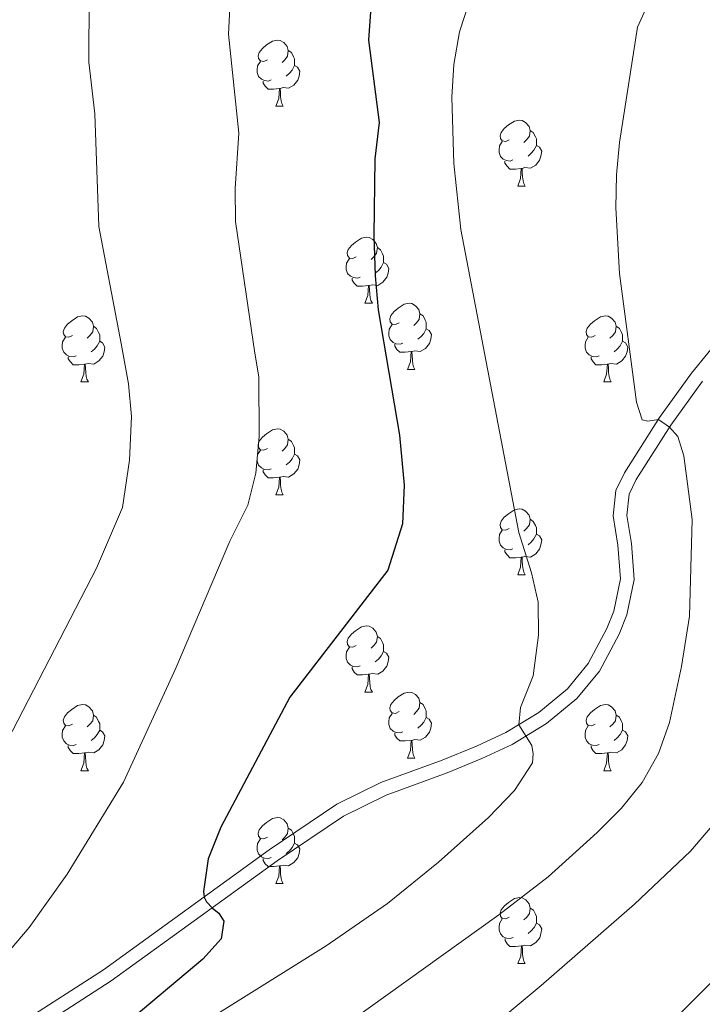
# Model space of a CAD drawing. Units: metres. Extents: x 644292 to 648809, y 725124 to 728188.
# Drawn here: x 645472 to 645575, y 726773 to 726923 of the extents above; entities that cross this region are included whole.
import ezdxf

# ---------------------------------------------------------------- set-up
doc = ezdxf.new("R2010")
doc.units = ezdxf.units.M
doc.header["$MEASUREMENT"] = 0
doc.linetypes.add('DGN Style 3', pattern=[69.40065351926606, 49.57189537090432, -19.82875814836173])
for name, color, linetype, lineweight in [('Carátula', 7, 'Continuous', 5), ('Elementos auxiliares', 7, 'Continuous', 5), ('Entidades rústicas y varios', 7, 'Continuous', 5), ('Relieve y altimetría', 7, 'Continuous', 5), ('Viales y ferrocarril', 7, 'Continuous', 5)]:
    doc.layers.add(name, color=color, linetype=linetype, lineweight=lineweight)

msp = doc.modelspace()

# ---------------------------------------------------------------- linework, layer by layer
at = {"layer": 'Carátula', "color": 7, "linetype": 'Continuous', "lineweight": 5}
msp.add_3dface([(644355.25, 725123.8), (648809.25, 725218.3600000001), (648746.2, 728187.71), (644292.21, 728093.1499999999)], dxfattribs=at)
at = {"layer": 'Elementos auxiliares', "color": 250, "linetype": 'Continuous', "lineweight": 5}
msp.add_3dface([(645224.02, 725536.1699999999), (645175.5, 727849.46), (648589.0800000001, 727922), (648638.73, 725608.6699999999)], dxfattribs=at)
at = {"layer": 'Entidades rústicas y varios', "color": 92, "linetype": 'Continuous', "lineweight": 5}
for p, q in [((645510.6599999999, 726909.6200000001), (645511.78, 726909.6200000001)), ((645547.3500000001, 726897.48), (645548.47, 726897.48)), ((645524.1599999999, 726879.72), (645525.29, 726879.72)), ((645530.6399999999, 726869.6799999999), (645531.76, 726869.6799999999)), ((645481.0800000001, 726867.78), (645482.21, 726867.78)), ((645560.4099999999, 726867.78), (645561.53, 726867.78)), ((645510.6599999999, 726850.6300000001), (645511.78, 726850.6300000001)), ((645547.3500000001, 726838.49), (645548.47, 726838.49)), ((645524.1599999999, 726820.72), (645525.29, 726820.72)), ((645530.6399999999, 726810.69), (645531.76, 726810.69)), ((645481.0800000001, 726808.78), (645482.21, 726808.78)), ((645560.4099999999, 726808.78), (645561.53, 726808.78)), ((645510.6599999999, 726791.6400000001), (645511.78, 726791.6400000001)), ((645547.3600000001, 726779.5), (645548.48, 726779.5))]:
    msp.add_line(p, q, dxfattribs=at)
at = {"layer": 'Entidades rústicas y varios', "color": 92, "linetype": 'Continuous', "lineweight": 5, "flags": 128}
for points in [[(645509.3600000001, 726916.6799999999), (645508.8300000001, 726916.4199999999), (645508.3, 726916.48), (645508.03, 726916.8400000001), (645507.98, 726917.27), (645508.1399999999, 726917.79), (645508.6200000001, 726918.3800000001), (645509.25, 726918.9199999999), (645510.1499999999, 726919.5), (645510.8999999999, 726919.6599999999), (645511.3200000001, 726919.6000000001), (645511.8500000001, 726919.29), (645512.3800000001, 726918.7), (645512.54, 726918.06), (645512.4299999999, 726917.22), (645512.01, 726916.6799999999), (645511.5900000001, 726916.26)], [(645512.54, 726918.06), (645513.02, 726917.75), (645513.3300000001, 726917.1100000001), (645513.49, 726916.79), (645513.49, 726916.21), (645513.49, 726915.78), (645513.1200000001, 726915.1000000001), (645512.7, 726914.6200000001), (645512.22, 726914.2)], [(645509.94, 726913.6000000001), (645509.52, 726913.44), (645508.9299999999, 726913.5), (645508.46, 726913.72), (645508.03, 726914.1400000001), (645507.8200000001, 726914.72), (645507.8200000001, 726915.1400000001), (645507.8700000001, 726915.73), (645508.3, 726916.4199999999)], [(645513.49, 726915.78), (645513.95, 726915.54), (645514.29, 726914.9199999999), (645514.1799999999, 726914.2), (645513.97, 726913.56), (645513.3899999999, 726912.8200000001), (645512.5900000001, 726912.3400000001), (645511.74, 726912.44), (645511.31, 726912.31)], [(645511.2, 726912.31), (645510.31, 726912.22), (645509.47, 726912.22), (645509.04, 726912.6599999999), (645508.72, 726913.1300000001), (645508.72, 726913.44)], [(645510.6599999999, 726909.6200000001), (645511.0900000001, 726910.78), (645511.2, 726912.31), (645511.31, 726912.31), (645511.3500000001, 726911.72), (645511.3800000001, 726911.04), (645511.45, 726910.4199999999), (645511.5700000001, 726910.02), (645511.78, 726909.6200000001)], [(645546.05, 726904.54), (645545.52, 726904.28), (645544.99, 726904.3400000001), (645544.73, 726904.7), (645544.6699999999, 726905.1300000001), (645544.8300000001, 726905.6499999999), (645545.31, 726906.24), (645545.95, 726906.78), (645546.8500000001, 726907.3600000001), (645547.5900000001, 726907.52), (645548.01, 726907.46), (645548.55, 726907.1499999999), (645549.0700000001, 726906.56), (645549.23, 726905.9199999999), (645549.1300000001, 726905.0800000001), (645548.7, 726904.54), (645548.28, 726904.1200000001)], [(645549.23, 726905.9199999999), (645549.71, 726905.6100000001), (645550.03, 726904.97), (645550.19, 726904.6499999999), (645550.19, 726904.0700000001), (645550.19, 726903.6400000001), (645549.81, 726902.96), (645549.3899999999, 726902.48), (645548.9099999999, 726902.06)], [(645546.6300000001, 726901.46), (645546.21, 726901.3), (645545.6300000001, 726901.3600000001), (645545.1499999999, 726901.5800000001), (645544.73, 726902), (645544.51, 726902.5800000001), (645544.51, 726903), (645544.5700000001, 726903.5900000001), (645544.99, 726904.28)], [(645550.19, 726903.6400000001), (645550.6399999999, 726903.3999999999), (645550.99, 726902.78), (645550.8700000001, 726902.06), (645550.6699999999, 726901.4199999999), (645550.0800000001, 726900.6799999999), (645549.29, 726900.2), (645548.4299999999, 726900.3), (645548.01, 726900.1699999999)], [(645547.8899999999, 726900.1699999999), (645547.01, 726900.0800000001), (645546.1599999999, 726900.0800000001), (645545.73, 726900.52), (645545.4099999999, 726900.99), (645545.4099999999, 726901.3)], [(645547.3500000001, 726897.48), (645547.79, 726898.6400000001), (645547.8899999999, 726900.1699999999), (645548.01, 726900.1699999999), (645548.04, 726899.5800000001), (645548.0700000001, 726898.8999999999), (645548.1499999999, 726898.28), (645548.26, 726897.8800000001), (645548.47, 726897.48)], [(645522.8600000001, 726886.78), (645522.3300000001, 726886.51), (645521.8, 726886.5700000001), (645521.54, 726886.94), (645521.48, 726887.3600000001), (645521.6399999999, 726887.8800000001), (645522.1200000001, 726888.48), (645522.76, 726889.01), (645523.6599999999, 726889.5900000001), (645524.3999999999, 726889.75), (645524.8300000001, 726889.7), (645525.3600000001, 726889.3800000001), (645525.8899999999, 726888.8), (645526.05, 726888.1599999999), (645525.94, 726887.31), (645525.51, 726886.78), (645525.0900000001, 726886.3500000001)], [(645526.05, 726888.1599999999), (645526.52, 726887.8400000001), (645526.8400000001, 726887.2), (645527, 726886.8800000001), (645527, 726886.3), (645527, 726885.8800000001), (645526.6300000001, 726885.19), (645526.21, 726884.71), (645525.73, 726884.29)], [(645523.45, 726883.7), (645523.02, 726883.54), (645522.44, 726883.6000000001), (645521.96, 726883.81), (645521.54, 726884.23), (645521.3200000001, 726884.8200000001), (645521.3200000001, 726885.24), (645521.3800000001, 726885.8200000001), (645521.8, 726886.51)], [(645527, 726885.8800000001), (645527.45, 726885.6300000001), (645527.8, 726885.01), (645527.69, 726884.29), (645527.48, 726883.6499999999), (645526.8899999999, 726882.9099999999), (645526.1000000001, 726882.4299999999), (645525.25, 726882.53), (645524.8200000001, 726882.3999999999)], [(645524.71, 726882.3999999999), (645523.8200000001, 726882.3200000001), (645522.97, 726882.3200000001), (645522.55, 726882.75), (645522.23, 726883.22), (645522.23, 726883.54)], [(645524.1599999999, 726879.72), (645524.6000000001, 726880.8800000001), (645524.71, 726882.3999999999), (645524.8200000001, 726882.3999999999), (645524.8500000001, 726881.8200000001), (645524.8899999999, 726881.1300000001), (645524.96, 726880.52), (645525.0700000001, 726880.1200000001), (645525.29, 726879.72)], [(645529.3400000001, 726876.74), (645528.81, 726876.48), (645528.28, 726876.53), (645528.01, 726876.8999999999), (645527.96, 726877.3300000001), (645528.1200000001, 726877.8500000001), (645528.6000000001, 726878.44), (645529.23, 726878.97), (645530.1300000001, 726879.56), (645530.8800000001, 726879.72), (645531.3, 726879.6599999999), (645531.8300000001, 726879.3500000001), (645532.3600000001, 726878.76), (645532.52, 726878.1200000001), (645532.4099999999, 726877.27), (645531.99, 726876.74), (645531.5700000001, 726876.3200000001)], [(645479.78, 726874.8400000001), (645479.25, 726874.5700000001), (645478.72, 726874.6300000001), (645478.46, 726875), (645478.3999999999, 726875.4199999999), (645478.56, 726875.94), (645479.04, 726876.54), (645479.6799999999, 726877.0700000001), (645480.5800000001, 726877.6499999999), (645481.3200000001, 726877.81), (645481.75, 726877.76), (645482.28, 726877.44), (645482.81, 726876.8600000001), (645482.97, 726876.22), (645482.8600000001, 726875.3700000001), (645482.4299999999, 726874.8400000001), (645482.01, 726874.4099999999)], [(645532.52, 726878.1200000001), (645533, 726877.81), (645533.31, 726877.1699999999), (645533.47, 726876.8500000001), (645533.47, 726876.27), (645533.47, 726875.8400000001), (645533.1000000001, 726875.1499999999), (645532.6799999999, 726874.6699999999), (645532.2, 726874.25)], [(645559.1100000001, 726874.8400000001), (645558.5800000001, 726874.5700000001), (645558.05, 726874.6300000001), (645557.78, 726875), (645557.73, 726875.4199999999), (645557.8899999999, 726875.94), (645558.3700000001, 726876.54), (645559, 726877.0700000001), (645559.8999999999, 726877.6499999999), (645560.6499999999, 726877.81), (645561.0700000001, 726877.76), (645561.6000000001, 726877.44), (645562.1300000001, 726876.8600000001), (645562.29, 726876.22), (645562.1799999999, 726875.3700000001), (645561.76, 726874.8400000001), (645561.3400000001, 726874.4099999999)], [(645482.97, 726876.22), (645483.44, 726875.8999999999), (645483.76, 726875.26), (645483.9199999999, 726874.94), (645483.9199999999, 726874.3600000001), (645483.9199999999, 726873.94), (645483.55, 726873.25), (645483.1300000001, 726872.77), (645482.6499999999, 726872.3500000001)], [(645529.9199999999, 726873.6599999999), (645529.5, 726873.5), (645528.9099999999, 726873.56), (645528.44, 726873.77), (645528.01, 726874.2), (645527.8, 726874.78), (645527.8, 726875.2), (645527.8500000001, 726875.79), (645528.28, 726876.48)], [(645562.29, 726876.22), (645562.77, 726875.8999999999), (645563.0800000001, 726875.26), (645563.24, 726874.94), (645563.24, 726874.3600000001), (645563.24, 726873.94), (645562.8700000001, 726873.25), (645562.45, 726872.77), (645561.97, 726872.3500000001)], [(645480.3700000001, 726871.76), (645479.94, 726871.6000000001), (645479.3600000001, 726871.6599999999), (645478.8800000001, 726871.8700000001), (645478.46, 726872.29), (645478.24, 726872.8800000001), (645478.24, 726873.3), (645478.3, 726873.8800000001), (645478.72, 726874.5700000001)], [(645533.47, 726875.8400000001), (645533.9299999999, 726875.5900000001), (645534.27, 726874.98), (645534.1599999999, 726874.25), (645533.95, 726873.6100000001), (645533.3700000001, 726872.8700000001), (645532.5700000001, 726872.3900000001), (645531.72, 726872.5), (645531.29, 726872.3700000001)], [(645559.69, 726871.76), (645559.27, 726871.6000000001), (645558.6799999999, 726871.6599999999), (645558.21, 726871.8700000001), (645557.78, 726872.29), (645557.5700000001, 726872.8800000001), (645557.5700000001, 726873.3), (645557.6200000001, 726873.8800000001), (645558.05, 726874.5700000001)], [(645483.9199999999, 726873.94), (645484.3700000001, 726873.69), (645484.72, 726873.0700000001), (645484.6100000001, 726872.3500000001), (645484.3999999999, 726871.71), (645483.81, 726870.97), (645483.02, 726870.49), (645482.1699999999, 726870.5900000001), (645481.74, 726870.46)], [(645531.1799999999, 726872.3700000001), (645530.29, 726872.28), (645529.45, 726872.28), (645529.02, 726872.71), (645528.7, 726873.19), (645528.7, 726873.5)], [(645563.24, 726873.94), (645563.7, 726873.69), (645564.04, 726873.0700000001), (645563.9299999999, 726872.3500000001), (645563.72, 726871.71), (645563.1399999999, 726870.97), (645562.3400000001, 726870.49), (645561.49, 726870.5900000001), (645561.06, 726870.46)], [(645481.6300000001, 726870.46), (645480.74, 726870.3800000001), (645479.8899999999, 726870.3800000001), (645479.47, 726870.81), (645479.1499999999, 726871.28), (645479.1499999999, 726871.6000000001)], [(645530.6399999999, 726869.6799999999), (645531.0700000001, 726870.8400000001), (645531.1799999999, 726872.3700000001), (645531.29, 726872.3700000001), (645531.3300000001, 726871.78), (645531.3600000001, 726871.1000000001), (645531.4299999999, 726870.48), (645531.55, 726870.0800000001), (645531.76, 726869.6799999999)], [(645560.95, 726870.46), (645560.06, 726870.3800000001), (645559.22, 726870.3800000001), (645558.79, 726870.81), (645558.47, 726871.28), (645558.47, 726871.6000000001)], [(645481.0800000001, 726867.78), (645481.52, 726868.94), (645481.6300000001, 726870.46), (645481.74, 726870.46), (645481.77, 726869.8800000001), (645481.81, 726869.19), (645481.8800000001, 726868.5800000001), (645481.99, 726868.1799999999), (645482.21, 726867.78)], [(645560.4099999999, 726867.78), (645560.8400000001, 726868.94), (645560.95, 726870.46), (645561.06, 726870.46), (645561.1000000001, 726869.8800000001), (645561.1300000001, 726869.19), (645561.2, 726868.5800000001), (645561.3200000001, 726868.1799999999), (645561.53, 726867.78)], [(645509.3600000001, 726857.69), (645508.8300000001, 726857.4299999999), (645508.3, 726857.48), (645508.03, 726857.8500000001), (645507.98, 726858.28), (645508.1399999999, 726858.8), (645508.6200000001, 726859.3900000001), (645509.25, 726859.9199999999), (645510.1499999999, 726860.51), (645510.8999999999, 726860.6699999999), (645511.3200000001, 726860.6100000001), (645511.8500000001, 726860.3), (645512.3800000001, 726859.71), (645512.54, 726859.0700000001), (645512.4299999999, 726858.22), (645512.01, 726857.69), (645511.5900000001, 726857.27)], [(645512.54, 726859.0700000001), (645513.02, 726858.76), (645513.3300000001, 726858.1200000001), (645513.49, 726857.8), (645513.49, 726857.22), (645513.49, 726856.79), (645513.1200000001, 726856.1000000001), (645512.7, 726855.6200000001), (645512.22, 726855.2)], [(645509.94, 726854.6100000001), (645509.52, 726854.45), (645508.9299999999, 726854.51), (645508.46, 726854.72), (645508.03, 726855.1499999999), (645507.8200000001, 726855.73), (645507.8200000001, 726856.1499999999), (645507.8700000001, 726856.74), (645508.3, 726857.4299999999)], [(645513.49, 726856.79), (645513.95, 726856.54), (645514.29, 726855.9299999999), (645514.1799999999, 726855.2), (645513.97, 726854.56), (645513.3899999999, 726853.8200000001), (645512.5900000001, 726853.3400000001), (645511.74, 726853.45), (645511.31, 726853.3200000001)], [(645511.2, 726853.3200000001), (645510.31, 726853.23), (645509.47, 726853.23), (645509.04, 726853.6599999999), (645508.72, 726854.1400000001), (645508.72, 726854.45)], [(645510.6599999999, 726850.6300000001), (645511.0900000001, 726851.79), (645511.2, 726853.3200000001), (645511.31, 726853.3200000001), (645511.3500000001, 726852.73), (645511.3800000001, 726852.05), (645511.45, 726851.4299999999), (645511.5700000001, 726851.03), (645511.78, 726850.6300000001)], [(645546.05, 726845.55), (645545.52, 726845.29), (645544.99, 726845.3400000001), (645544.73, 726845.71), (645544.6699999999, 726846.1400000001), (645544.8300000001, 726846.6599999999), (645545.31, 726847.25), (645545.95, 726847.78), (645546.8500000001, 726848.3700000001), (645547.5900000001, 726848.53), (645548.01, 726848.47), (645548.55, 726848.1599999999), (645549.0700000001, 726847.5700000001), (645549.23, 726846.9299999999), (645549.1300000001, 726846.0800000001), (645548.7, 726845.55), (645548.28, 726845.1300000001)], [(645549.23, 726846.9299999999), (645549.71, 726846.6200000001), (645550.03, 726845.98), (645550.19, 726845.6599999999), (645550.19, 726845.0800000001), (645550.19, 726844.6499999999), (645549.81, 726843.96), (645549.3899999999, 726843.48), (645548.9099999999, 726843.06)], [(645546.6300000001, 726842.47), (645546.21, 726842.31), (645545.6300000001, 726842.3700000001), (645545.1499999999, 726842.5800000001), (645544.73, 726843.01), (645544.51, 726843.5900000001), (645544.51, 726844.01), (645544.5700000001, 726844.6000000001), (645544.99, 726845.29)], [(645550.19, 726844.6499999999), (645550.6399999999, 726844.3999999999), (645550.99, 726843.79), (645550.8700000001, 726843.06), (645550.6699999999, 726842.4199999999), (645550.0800000001, 726841.6799999999), (645549.29, 726841.2), (645548.4299999999, 726841.31), (645548.01, 726841.1799999999)], [(645547.8899999999, 726841.1799999999), (645547.01, 726841.0900000001), (645546.1599999999, 726841.0900000001), (645545.73, 726841.52), (645545.4099999999, 726842), (645545.4099999999, 726842.31)], [(645547.3500000001, 726838.49), (645547.79, 726839.6499999999), (645547.8899999999, 726841.1799999999), (645548.01, 726841.1799999999), (645548.04, 726840.5900000001), (645548.0700000001, 726839.9099999999), (645548.1499999999, 726839.29), (645548.26, 726838.8900000001), (645548.47, 726838.49)], [(645522.8600000001, 726827.78), (645522.3300000001, 726827.52), (645521.8, 726827.5700000001), (645521.54, 726827.94), (645521.48, 726828.3700000001), (645521.6399999999, 726828.8900000001), (645522.1200000001, 726829.48), (645522.76, 726830.01), (645523.6599999999, 726830.6000000001), (645524.3999999999, 726830.76), (645524.8300000001, 726830.7), (645525.3600000001, 726830.3900000001), (645525.8899999999, 726829.8), (645526.05, 726829.1599999999), (645525.94, 726828.31), (645525.51, 726827.78), (645525.0900000001, 726827.3600000001)], [(645526.05, 726829.1599999999), (645526.52, 726828.8500000001), (645526.8400000001, 726828.21), (645527, 726827.8900000001), (645527, 726827.31), (645527, 726826.8800000001), (645526.6300000001, 726826.19), (645526.21, 726825.71), (645525.73, 726825.29)], [(645523.45, 726824.7), (645523.02, 726824.54), (645522.44, 726824.6000000001), (645521.96, 726824.81), (645521.54, 726825.24), (645521.3200000001, 726825.8200000001), (645521.3200000001, 726826.24), (645521.3800000001, 726826.8300000001), (645521.8, 726827.52)], [(645527, 726826.8800000001), (645527.45, 726826.6300000001), (645527.8, 726826.02), (645527.69, 726825.29), (645527.48, 726824.6499999999), (645526.8899999999, 726823.9099999999), (645526.1000000001, 726823.4299999999), (645525.25, 726823.54), (645524.8200000001, 726823.4099999999)], [(645524.71, 726823.4099999999), (645523.8200000001, 726823.3200000001), (645522.97, 726823.3200000001), (645522.55, 726823.75), (645522.23, 726824.23), (645522.23, 726824.54)], [(645524.1599999999, 726820.72), (645524.6000000001, 726821.8800000001), (645524.71, 726823.4099999999), (645524.8200000001, 726823.4099999999), (645524.8500000001, 726822.8200000001), (645524.8899999999, 726822.1400000001), (645524.96, 726821.52), (645525.0700000001, 726821.1200000001), (645525.29, 726820.72)], [(645529.3400000001, 726817.75), (645528.81, 726817.48), (645528.28, 726817.54), (645528.01, 726817.9099999999), (645527.96, 726818.3300000001), (645528.1200000001, 726818.8500000001), (645528.6000000001, 726819.45), (645529.23, 726819.98), (645530.1300000001, 726820.56), (645530.8800000001, 726820.72), (645531.3, 726820.6699999999), (645531.8300000001, 726820.3500000001), (645532.3600000001, 726819.77), (645532.52, 726819.1300000001), (645532.4099999999, 726818.28), (645531.99, 726817.75), (645531.5700000001, 726817.3200000001)], [(645479.78, 726815.8400000001), (645479.25, 726815.5800000001), (645478.72, 726815.6300000001), (645478.46, 726816), (645478.3999999999, 726816.4299999999), (645478.56, 726816.95), (645479.04, 726817.54), (645479.6799999999, 726818.0700000001), (645480.5800000001, 726818.6599999999), (645481.3200000001, 726818.8200000001), (645481.75, 726818.76), (645482.28, 726818.45), (645482.81, 726817.8600000001), (645482.97, 726817.22), (645482.8600000001, 726816.3700000001), (645482.4299999999, 726815.8400000001), (645482.01, 726815.4199999999)], [(645532.52, 726819.1300000001), (645533, 726818.81), (645533.31, 726818.1699999999), (645533.47, 726817.8500000001), (645533.47, 726817.27), (645533.47, 726816.8500000001), (645533.1000000001, 726816.1599999999), (645532.6799999999, 726815.6799999999), (645532.2, 726815.26)], [(645559.1100000001, 726815.8400000001), (645558.5800000001, 726815.5800000001), (645558.05, 726815.6300000001), (645557.78, 726816), (645557.73, 726816.4299999999), (645557.8899999999, 726816.95), (645558.3700000001, 726817.54), (645559, 726818.0700000001), (645559.8999999999, 726818.6599999999), (645560.6499999999, 726818.8200000001), (645561.0700000001, 726818.76), (645561.6000000001, 726818.45), (645562.1300000001, 726817.8600000001), (645562.29, 726817.22), (645562.1799999999, 726816.3700000001), (645561.76, 726815.8400000001), (645561.3400000001, 726815.4199999999)], [(645482.97, 726817.22), (645483.44, 726816.9099999999), (645483.76, 726816.27), (645483.9199999999, 726815.95), (645483.9199999999, 726815.3700000001), (645483.9199999999, 726814.94), (645483.55, 726814.25), (645483.1300000001, 726813.77), (645482.6499999999, 726813.3500000001)], [(645529.9199999999, 726814.6699999999), (645529.5, 726814.51), (645528.9099999999, 726814.5700000001), (645528.44, 726814.78), (645528.01, 726815.2), (645527.8, 726815.79), (645527.8, 726816.21), (645527.8500000001, 726816.79), (645528.28, 726817.48)], [(645533.47, 726816.8500000001), (645533.9299999999, 726816.6000000001), (645534.27, 726815.98), (645534.1599999999, 726815.26), (645533.95, 726814.6200000001), (645533.3700000001, 726813.8800000001), (645532.5700000001, 726813.3999999999), (645531.72, 726813.5), (645531.29, 726813.3700000001)], [(645562.29, 726817.22), (645562.77, 726816.9099999999), (645563.0800000001, 726816.27), (645563.24, 726815.95), (645563.24, 726815.3700000001), (645563.24, 726814.94), (645562.8700000001, 726814.25), (645562.45, 726813.77), (645561.97, 726813.3500000001)], [(645480.3700000001, 726812.76), (645479.94, 726812.6000000001), (645479.3600000001, 726812.6599999999), (645478.8800000001, 726812.8700000001), (645478.46, 726813.3), (645478.24, 726813.8800000001), (645478.24, 726814.3), (645478.3, 726814.8900000001), (645478.72, 726815.5800000001)], [(645483.9199999999, 726814.94), (645484.3700000001, 726814.69), (645484.72, 726814.0800000001), (645484.6100000001, 726813.3500000001), (645484.3999999999, 726812.71), (645483.81, 726811.97), (645483.02, 726811.49), (645482.1699999999, 726811.6000000001), (645481.74, 726811.47)], [(645559.69, 726812.76), (645559.27, 726812.6000000001), (645558.6799999999, 726812.6599999999), (645558.21, 726812.8700000001), (645557.78, 726813.3), (645557.5700000001, 726813.8800000001), (645557.5700000001, 726814.3), (645557.6200000001, 726814.8900000001), (645558.05, 726815.5800000001)], [(645563.24, 726814.94), (645563.7, 726814.69), (645564.04, 726814.0800000001), (645563.9299999999, 726813.3500000001), (645563.72, 726812.71), (645563.1399999999, 726811.97), (645562.3400000001, 726811.49), (645561.49, 726811.6000000001), (645561.06, 726811.47)], [(645531.1799999999, 726813.3700000001), (645530.29, 726813.29), (645529.45, 726813.29), (645529.02, 726813.72), (645528.7, 726814.19), (645528.7, 726814.51)], [(645530.6399999999, 726810.69), (645531.0700000001, 726811.8500000001), (645531.1799999999, 726813.3700000001), (645531.29, 726813.3700000001), (645531.3300000001, 726812.79), (645531.3600000001, 726812.1000000001), (645531.4299999999, 726811.49), (645531.55, 726811.0900000001), (645531.76, 726810.69)], [(645481.6300000001, 726811.47), (645480.74, 726811.3800000001), (645479.8899999999, 726811.3800000001), (645479.47, 726811.81), (645479.1499999999, 726812.29), (645479.1499999999, 726812.6000000001)], [(645560.95, 726811.47), (645560.06, 726811.3800000001), (645559.22, 726811.3800000001), (645558.79, 726811.81), (645558.47, 726812.29), (645558.47, 726812.6000000001)], [(645481.0800000001, 726808.78), (645481.52, 726809.94), (645481.6300000001, 726811.47), (645481.74, 726811.47), (645481.77, 726810.8800000001), (645481.81, 726810.2), (645481.8800000001, 726809.5800000001), (645481.99, 726809.1799999999), (645482.21, 726808.78)], [(645560.4099999999, 726808.78), (645560.8400000001, 726809.94), (645560.95, 726811.47), (645561.06, 726811.47), (645561.1000000001, 726810.8800000001), (645561.1300000001, 726810.2), (645561.2, 726809.5800000001), (645561.3200000001, 726809.1799999999), (645561.53, 726808.78)], [(645509.3600000001, 726798.7), (645508.8300000001, 726798.44), (645508.3, 726798.49), (645508.03, 726798.8600000001), (645507.98, 726799.29), (645508.1399999999, 726799.81), (645508.6200000001, 726800.3999999999), (645509.25, 726800.9299999999), (645510.1499999999, 726801.52), (645510.8999999999, 726801.6799999999), (645511.3200000001, 726801.6200000001), (645511.8500000001, 726801.31), (645512.3800000001, 726800.72), (645512.54, 726800.0800000001), (645512.4299999999, 726799.23), (645512.01, 726798.7), (645511.5900000001, 726798.28)], [(645512.54, 726800.0800000001), (645513.02, 726799.77), (645513.3300000001, 726799.1300000001), (645513.49, 726798.81), (645513.49, 726798.23), (645513.49, 726797.8), (645513.1200000001, 726797.1100000001), (645512.7, 726796.6300000001), (645512.22, 726796.21)], [(645509.94, 726795.6200000001), (645509.52, 726795.46), (645508.9299999999, 726795.52), (645508.46, 726795.73), (645508.03, 726796.1599999999), (645507.8200000001, 726796.74), (645507.8200000001, 726797.1599999999), (645507.8700000001, 726797.75), (645508.3, 726798.44)], [(645513.49, 726797.8), (645513.95, 726797.55), (645514.29, 726796.94), (645514.1799999999, 726796.21), (645513.97, 726795.5700000001), (645513.3899999999, 726794.8300000001), (645512.5900000001, 726794.3500000001), (645511.74, 726794.46), (645511.31, 726794.3300000001)], [(645511.2, 726794.3300000001), (645510.31, 726794.24), (645509.47, 726794.24), (645509.04, 726794.6699999999), (645508.72, 726795.1499999999), (645508.72, 726795.46)], [(645510.6599999999, 726791.6400000001), (645511.0900000001, 726792.8), (645511.2, 726794.3300000001), (645511.31, 726794.3300000001), (645511.3500000001, 726793.74), (645511.3800000001, 726793.06), (645511.45, 726792.44), (645511.5700000001, 726792.04), (645511.78, 726791.6400000001)], [(645546.06, 726786.56), (645545.53, 726786.3), (645545, 726786.3500000001), (645544.74, 726786.72), (645544.6799999999, 726787.1499999999), (645544.8400000001, 726787.6699999999), (645545.3200000001, 726788.26), (645545.96, 726788.79), (645546.8600000001, 726789.3800000001), (645547.6000000001, 726789.54), (645548.02, 726789.48), (645548.56, 726789.1699999999), (645549.0800000001, 726788.5800000001), (645549.24, 726787.94), (645549.1399999999, 726787.0900000001), (645548.71, 726786.56), (645548.29, 726786.1400000001)], [(645549.24, 726787.94), (645549.72, 726787.6300000001), (645550.04, 726786.99), (645550.2, 726786.6699999999), (645550.2, 726786.0900000001), (645550.2, 726785.6599999999), (645549.8200000001, 726784.97), (645549.3999999999, 726784.49), (645548.9199999999, 726784.0700000001)], [(645546.6399999999, 726783.48), (645546.22, 726783.3200000001), (645545.6399999999, 726783.3800000001), (645545.1599999999, 726783.5900000001), (645544.74, 726784.02), (645544.52, 726784.6000000001), (645544.52, 726785.02), (645544.5800000001, 726785.6100000001), (645545, 726786.3)], [(645550.2, 726785.6599999999), (645550.6499999999, 726785.4099999999), (645551, 726784.8), (645550.8800000001, 726784.0700000001), (645550.6799999999, 726783.4299999999), (645550.0900000001, 726782.69), (645549.3, 726782.21), (645548.44, 726782.3200000001), (645548.02, 726782.19)], [(645547.8999999999, 726782.19), (645547.02, 726782.1000000001), (645546.1699999999, 726782.1000000001), (645545.74, 726782.53), (645545.4199999999, 726783.01), (645545.4199999999, 726783.3200000001)], [(645547.3600000001, 726779.5), (645547.8, 726780.6599999999), (645547.8999999999, 726782.19), (645548.02, 726782.19), (645548.05, 726781.6000000001), (645548.0800000001, 726780.9199999999), (645548.1599999999, 726780.3), (645548.27, 726779.8999999999), (645548.48, 726779.5)]]:
    msp.add_lwpolyline(points, dxfattribs=at)
at = {"layer": 'Relieve y altimetría', "color": 30, "linetype": 'Continuous', "lineweight": 5, "flags": 128}
for points, elevation in [([(645568, 726927.1100000001), (645565.54, 726921.6000000001), (645562.8, 726904.1300000001), (645562.3300000001, 726899.1799999999), (645562.22, 726894.21), (645562.79, 726884.22), (645565.3500000001, 726864.71), (645566.25, 726862.03), (645567.1100000001, 726861.8), (645568.7, 726862.0700000001), (645570.3999999999, 726860.9299999999), (645571.6499999999, 726859.48), (645572.55, 726856.55), (645573.8, 726846.8900000001), (645573.4299999999, 726832.22), (645572.19, 726824.5800000001), (645570.3700000001, 726816.1000000001), (645568.69, 726811.3700000001), (645566.22, 726806.99), (645563.02, 726803.03), (645559.4099999999, 726799.3800000001), (645551.98, 726792.69), (645544.5, 726786.9099999999), (645490.72, 726748.3400000001)], 585), ([(645482.3400000001, 726926.4299999999), (645482.29, 726916.3200000001), (645483.19, 726908.46), (645483.81, 726891.3400000001), (645487.1599999999, 726873.6000000001), (645488.3, 726867.49), (645488.76, 726862.51), (645488.47, 726855.8999999999), (645487.3700000001, 726848.74), (645483.4299999999, 726839.53), (645468.28, 726810.25), (645459.76, 726795.6100000001), (645452.6399999999, 726786.22), (645449.24, 726782.54), (645446.1300000001, 726779.81), (645440.19, 726775.8600000001), (645436.44, 726772.54)], 565), ([(645503.71, 726925.54), (645503.48, 726920.56), (645505.05, 726905.55), (645504.47, 726897.1300000001), (645504.52, 726892.1300000001), (645507.44, 726872.1599999999), (645508.05, 726868.56), (645508.1300000001, 726859.49), (645507.6000000001, 726853.9099999999), (645506.4099999999, 726849.06), (645503.6599999999, 726843.6200000001), (645495.5, 726824.3200000001), (645487.52, 726807.05), (645479.01, 726793.06), (645473.23, 726784.97), (645469.5, 726780.56), (645464.9099999999, 726776.02), (645454.5800000001, 726768.23)], 570), ([(645540.0700000001, 726925.75), (645538.51, 726920.9099999999), (645537.6399999999, 726915.97), (645537.3600000001, 726911), (645537.6699999999, 726900.9099999999), (645538.73, 726890.9299999999), (645547.52, 726844.95), (645549.46, 726838.8200000001), (645550.44, 726834.3600000001), (645550.49, 726829.3600000001), (645549.7, 726823.2), (645547.78, 726818.3500000001), (645547.5, 726815.76), (645549.51, 726812.6100000001), (645549.71, 726811.3300000001), (645549.6100000001, 726809.98), (645546.8600000001, 726805.8), (645542.8899999999, 726801.6599999999)], 580), ([(645578.6300000001, 726802.51), (645573.55, 726796.5900000001), (645565.0900000001, 726788.53), (645550.9299999999, 726776.1699999999), (645498.8200000001, 726732.73)], 590), ([(645542.8899999999, 726801.6599999999), (645535.3300000001, 726794.9199999999), (645527.5700000001, 726788.6300000001), (645518.27, 726782.19), (645501.31, 726771.6000000001)], 580), ([(645583.56, 726783.52), (645569.0900000001, 726769.04)], 595)]:
    msp.add_lwpolyline(points, dxfattribs=dict(at, elevation=elevation))
at = {"layer": 'Relieve y altimetría', "color": 30, "linetype": 'Continuous', "lineweight": 25, "elevation": 575, "flags": 128}
msp.add_lwpolyline([(645525.0700000001, 726924.6499999999), (645524.73, 726919.6599999999), (645526.3300000001, 726907.1599999999), (645525.6799999999, 726901.6300000001), (645525.5, 726890), (645525.71, 726883.8800000001), (645526.1599999999, 726878.74), (645529.3999999999, 726859.6799999999), (645530.1300000001, 726852.1000000001), (645529.8600000001, 726846.22), (645527.6399999999, 726839.2), (645512.76, 726819.94), (645502.28, 726800.22), (645500.3600000001, 726795.4299999999), (645499.69, 726790.47), (645499.77, 726789.5900000001), (645500.1499999999, 726788.8700000001), (645501.02, 726787.8999999999), (645502.01, 726787.1799999999), (645502.76, 726785.97), (645502.3300000001, 726783.27), (645499.56, 726780.1599999999), (645487.8800000001, 726770.3800000001)], dxfattribs=at)
at = {"layer": 'Viales y ferrocarril', "color": 250, "linetype": 'DGN Style 3', "lineweight": 5}
msp.add_polyline3d([(645471.9099999999, 726770.47, 572.7), (645484.52, 726778.5800000001, 573.22), (645509.6499999999, 726796.79, 576.13), (645519.8800000001, 726803.6799999999, 577.3000000000001), (645526.5700000001, 726806.97, 577.83), (645535.8899999999, 726810.3800000001, 579.08), (645541.0900000001, 726812.51, 579.48), (645545.55, 726814.56, 579.82), (645550.53, 726817.6300000001, 580.28), (645554.8800000001, 726821.19, 580.74), (645558.03, 726825.06, 581.04), (645560.8899999999, 726830.3500000001, 581.8100000000001), (645561.9199999999, 726833, 582.2), (645562.95, 726837.9199999999, 582.73), (645562.56, 726842.99, 583.27), (645561.8200000001, 726847.45, 583.42), (645562.25, 726851.3200000001, 583.65), (645563.55, 726853.97, 583.88), (645568.8800000001, 726862.3600000001, 585.04), (645573.74, 726869.1300000001, 585.85), (645579.8600000001, 726876.7, 586.71)], dxfattribs=at)
at = {"layer": 'Viales y ferrocarril', "color": 250, "linetype": 'Continuous', "lineweight": 5}
msp.add_polyline3d([(645472.8999999999, 726768.6599999999, 572.7), (645485.6799999999, 726776.8800000001, 573.22), (645510.8300000001, 726795.1100000001, 576.13), (645520.9099999999, 726801.8999999999, 577.3000000000001), (645527.3800000001, 726805.0800000001, 577.83), (645536.6300000001, 726808.46, 579.08), (645541.9099999999, 726810.6300000001, 579.48), (645546.52, 726812.75, 579.82), (645551.72, 726815.95, 580.28), (645556.3400000001, 726819.73, 580.74), (645559.74, 726823.9099999999, 581.04), (645562.76, 726829.49, 581.8100000000001), (645563.8999999999, 726832.4099999999, 582.2), (645565.02, 726837.79, 582.73), (645564.6000000001, 726843.24, 583.27), (645563.8899999999, 726847.51, 583.42), (645564.25, 726850.74, 583.65), (645565.3400000001, 726852.96, 583.88), (645570.5800000001, 726861.21, 585.04), (645575.3700000001, 726867.8800000001, 585.85)], dxfattribs=at)

doc.saveas('drawing.dxf')
